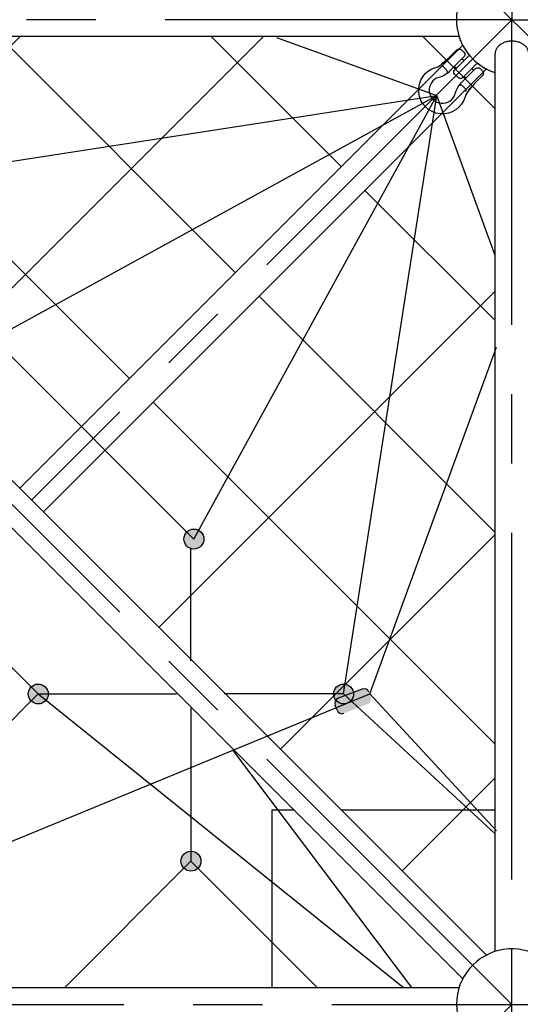
# Model space of a CAD drawing. Units: millimetres. Extents: x 0 to 42050, y 0 to 29700.
# Drawn here: x 10225 to 11127, y 15094 to 16869 of the extents above; entities that cross this region are included whole.
import ezdxf

# ---------------------------------------------------------------- set-up
doc = ezdxf.new("R2010")
doc.units = ezdxf.units.MM
doc.header["$LTSCALE"] = 500
doc.header["$MEASUREMENT"] = 0
doc.linetypes.add('CENTER', pattern=[2, 1.25, -0.25, 0.25, -0.25])
doc.linetypes.add('CENTER2', pattern=[28.575, 19.05, -3.175, 3.175, -3.175])
doc.layers.add('CL', color=1, linetype='CENTER2', true_color=0xff0000)
doc.styles.add('Arial', font='txt')
doc.dimstyles.new('DYNAMO (STANDARD)', dxfattribs={"dimscale": 20, "dimtxt": 3.2, "dimasz": 3, "dimexe": 1.25, "dimexo": 0.625, "dimtad": 1, "dimtoh": 1, "dimdec": 0, "dimzin": 1, "dimdsep": 46, "dimtxsty": 'Arial', "dimcen": 0, "dimadec": 0, "dimazin": 0, "dimtfac": 1, "dimtdec": 4, "dimtix": 1, "dimtmove": 1, "dimatfit": 3, "dimfxl": 0, "dimtolj": 1, "dimtzin": 1, "dimarcsym": 0})
doc.dimstyles.new('DYNAMO (STANDARD) 01', dxfattribs={"dimscale": 50, "dimtxt": 3.2, "dimasz": 3, "dimexe": 1.25, "dimexo": 0.625, "dimtad": 1, "dimtoh": 1, "dimdec": 0, "dimzin": 1, "dimdsep": 46, "dimtxsty": 'Arial', "dimcen": 0, "dimadec": 0, "dimazin": 0, "dimtfac": 1, "dimtdec": 4, "dimtix": 1, "dimtmove": 1, "dimatfit": 3, "dimfxl": 0, "dimtolj": 1, "dimtzin": 1, "dimarcsym": 0})

# ---------------------------------------------------------------- blocks, each defined once
blk = doc.blocks.new('frame')
at = {"color": 0, "linetype": 'ByBlock', "lineweight": -2}
for p, q in [((32758.5, -17576.7), (31139.9, -17576.7)), ((32807.8, -19232.7), (31167.6, -17592.5)), ((32823.6, -19226.2), (32823.6, -17607.5)), ((32765.1, -19275.5), (31124.9, -17635.3)), ((31139.9, -19291.2), (32758.5, -19291.2))]:
    blk.add_line(p, q, dxfattribs=at)
for centre, start, end in [((32853.8, -17546.5), 197.6078, 252.3922), ((32853.8, -19321.5), 17.6078, 342.3922), ((32853.8, -21096.5), 197.6078, 342.3922)]:
    blk.add_arc(centre, 100, start, end, dxfattribs=at)
blk.add_rational_spline([(32884.1, -17607.5), (32884.1, -17585.1), (32853.8, -17585.1), (32823.6, -17585.1), (32823.6, -17607.5)], [1, 0.707106781187, 1, 0.707106781187, 1], degree=2, knots=[3.141593, 3.141593, 3.141593, 4.712389, 4.712389, 6.283185, 6.283185, 6.283185], dxfattribs=at)
at = {"layer": 'CL', "linetype": 'CENTER'}
blk.add_line((27528.8, -19321.5), (34628.8, -19321.5), dxfattribs=at)
for points in [[(31078.8, -22871.5), (34628.8, -19321.5), (31078.8, -15771.5), (27528.8, -19321.5)], [(29303.8, -21096.5), (32853.8, -21096.5), (32853.8, -17546.5), (29303.8, -17546.5)], [(31078.8, -21096.5), (32853.8, -19321.5), (31078.8, -17546.5), (29303.8, -19321.5)]]:
    blk.add_lwpolyline(points, close=True, dxfattribs=at)
blk = doc.blocks.new('____')
at = {"color": 0, "linetype": 'ByBlock', "lineweight": -2}
for points in [[(54.9, -36.4), (38.4, -37.8, 0.127017), (23, -41.7, -1.69614), (23.1, 41.7, 0.127017), (38.5, 37.7), (54.1, 36.4)], [(37.1, 36.4), (77.8, 36.3, -0.414214), (84.4, 29.7), (84.4, 23.1, -0.414214), (77.8, 16.5), (37, 16.6, -0.125462), (12.9, 23.1, 1.69614), (12.8, -23.2, -0.115918), (37, -16.5), (77.7, -16.6, -0.414214), (84.3, -23.2), (84.3, -29.8, -0.414214), (77.7, -36.5), (36.9, -36.4)], [(31.8, 17.7, 0.246924), (34.7, 23.2), (34.6, 29.8, 0.246924), (31.8, 35.3)], [(31.9, -35.2, 0.246924), (34.7, -29.8), (34.7, -23.1, 0.246924), (31.9, -17.7)]]:
    blk.add_lwpolyline(points, format="xyb", dxfattribs=at)
blk = doc.blocks.new('Net')
at = {"linetype": 'ByBlock', "lineweight": -2}
for points in [[(24312.5, -9582.2), (24295.8, -9539.1), (24295.8, -9538.9), (24295.7, -9538.7), (24295.6, -9538.5), (24295.5, -9538.3), (24295.4, -9538.1), (24295.3, -9538), (24295.2, -9537.8), (24295.1, -9537.6), (24295, -9537.4), (24294.8, -9537.2), (24294.7, -9537), (24294.6, -9536.8), (24294.4, -9536.6), (24294.3, -9536.5), (24294.1, -9536.3), (24294, -9536.1), (24293.8, -9535.9), (24293.6, -9535.8), (24293.5, -9535.6), (24293.3, -9535.4), (24293.1, -9535.3), (24292.9, -9535.1), (24292.7, -9535), (24292.5, -9534.8), (24292.3, -9534.7), (24292.1, -9534.6), (24291.9, -9534.4), (24291.7, -9534.3), (24291.5, -9534.2), (24291.3, -9534.1), (24291.1, -9534), (24290.8, -9533.9), (24290.6, -9533.8), (24290.4, -9533.7), (24290.1, -9533.6), (24289.9, -9533.5), (24289.7, -9533.5), (24289.4, -9533.4), (24289.2, -9533.3), (24289, -9533.3), (24288.7, -9533.2), (24288.5, -9533.2), (24288.3, -9533.1), (24288, -9533.1), (24287.8, -9533.1), (24287.5, -9533.1), (24287.3, -9533.1), (24287.1, -9533.1), (24286.8, -9533.1), (24286.6, -9533.1), (24286.4, -9533.1), (24286.1, -9533.1), (24285.9, -9533.1), (24285.7, -9533.2), (24285.5, -9533.2), (24285.2, -9533.2), (24285, -9533.3), (24284.8, -9533.3), (24284.6, -9533.4), (24284.4, -9533.4), (24284.2, -9533.5), (24284, -9533.6), (24283.8, -9533.6), (24283.6, -9533.7), (24274.2, -9537.3), (24274, -9537.4), (24273.8, -9537.5), (24273.6, -9537.6), (24273.4, -9537.7), (24273.2, -9537.8), (24273, -9537.9), (24272.9, -9538), (24272.7, -9538.1), (24272.5, -9538.2), (24272.3, -9538.3), (24272.1, -9538.5), (24271.9, -9538.6), (24271.7, -9538.8), (24271.6, -9538.9), (24271.4, -9539.1), (24271.2, -9539.2), (24271, -9539.4), (24270.9, -9539.5), (24270.7, -9539.7), (24270.5, -9539.9), (24270.4, -9540.1), (24270.2, -9540.3), (24270.1, -9540.5), (24269.9, -9540.6), (24269.8, -9540.8), (24269.7, -9541.1), (24269.5, -9541.3), (24269.4, -9541.5), (24269.3, -9541.7), (24269.2, -9541.9), (24269.1, -9542.1), (24269, -9542.3), (24268.9, -9542.6), (24268.8, -9542.8), (24268.7, -9543), (24268.6, -9543.3), (24268.5, -9543.5), (24268.5, -9543.7), (24268.4, -9544), (24268.4, -9544.2), (24268.3, -9544.4), (24268.3, -9544.7), (24268.2, -9544.9), (24268.2, -9545.2), (24268.2, -9545.4), (24268.2, -9545.6), (24268.2, -9545.9), (24268.2, -9546.1), (24268.2, -9546.3), (24268.2, -9546.6), (24268.2, -9546.8), (24268.2, -9547), (24268.2, -9547.3), (24268.2, -9547.5), (24268.3, -9547.7), (24268.3, -9547.9), (24268.4, -9548.2), (24268.4, -9548.4), (24268.5, -9548.6), (24268.5, -9548.8), (24268.6, -9549), (24268.7, -9549.2), (24268.7, -9549.4), (24268.8, -9549.6), (24285.5, -9592.6), (24285.6, -9592.8), (24285.6, -9593), (24285.7, -9593.2), (24285.8, -9593.4), (24285.9, -9593.6), (24286, -9593.8), (24286.1, -9594), (24286.3, -9594.2), (24286.4, -9594.4), (24286.5, -9594.6), (24286.6, -9594.8), (24286.8, -9595), (24286.9, -9595.1), (24287.1, -9595.3), (24287.2, -9595.5), (24287.4, -9595.7), (24287.5, -9595.8), (24287.7, -9596), (24287.9, -9596.2), (24288, -9596.3), (24288.2, -9596.5), (24288.4, -9596.6), (24288.6, -9596.8), (24288.8, -9596.9), (24289, -9597.1), (24289.2, -9597.2), (24289.4, -9597.3), (24289.6, -9597.5), (24289.8, -9597.6), (24290.1, -9597.7), (24290.3, -9597.8), (24290.5, -9597.9), (24290.7, -9598), (24290.9, -9598.1), (24291.2, -9598.2), (24291.4, -9598.3), (24291.6, -9598.3), (24291.9, -9598.4), (24292.1, -9598.4), (24292.4, -9598.5), (24292.6, -9598.6), (24292.8, -9598.6), (24293.1, -9598.6), (24293.3, -9598.7), (24293.5, -9598.7), (24293.8, -9598.7), (24294, -9598.7), (24294.3, -9598.7), (24294.5, -9598.7), (24294.7, -9598.7), (24295, -9598.7), (24295.2, -9598.7), (24295.4, -9598.6), (24295.6, -9598.6), (24295.9, -9598.6), (24296.1, -9598.5), (24296.3, -9598.5), (24296.5, -9598.5), (24296.7, -9598.4), (24296.9, -9598.3), (24297.2, -9598.3), (24297.4, -9598.2), (24297.6, -9598.1), (24297.8, -9598.1), (24307.1, -9594.4), (24307.3, -9594.4), (24307.5, -9594.3), (24307.7, -9594.2), (24307.9, -9594.1), (24308.1, -9594), (24308.3, -9593.9), (24308.5, -9593.8), (24308.7, -9593.7), (24308.8, -9593.6), (24309, -9593.4), (24309.2, -9593.3), (24309.4, -9593.2), (24309.6, -9593), (24309.8, -9592.9), (24309.9, -9592.7), (24310.1, -9592.6), (24310.3, -9592.4), (24310.5, -9592.2), (24310.6, -9592.1), (24310.8, -9591.9), (24310.9, -9591.7), (24311.1, -9591.5), (24311.2, -9591.3), (24311.4, -9591.1), (24311.5, -9590.9), (24311.7, -9590.7), (24311.8, -9590.5), (24311.9, -9590.3), (24312, -9590.1), (24312.1, -9589.9), (24312.3, -9589.7), (24312.4, -9589.4), (24312.5, -9589.2), (24312.5, -9589), (24312.6, -9588.7), (24312.7, -9588.5), (24312.8, -9588.3), (24312.8, -9588), (24312.9, -9587.8), (24313, -9587.6), (24313, -9587.3), (24313, -9587.1), (24313.1, -9586.9), (24313.1, -9586.6), (24313.1, -9586.4), (24313.2, -9586.1), (24313.2, -9585.9), (24313.2, -9585.7), (24313.2, -9585.4), (24313.2, -9585.2), (24313.1, -9585), (24313.1, -9584.7), (24313.1, -9584.5), (24313.1, -9584.3), (24313, -9584.1), (24313, -9583.8), (24313, -9583.6), (24312.9, -9583.4), (24312.9, -9583.2), (24312.8, -9583), (24312.7, -9582.8), (24312.7, -9582.6), (24312.6, -9582.4)], [(24963.8, -10788.8), (24963.8, -10788.4), (24963.8, -10788), (24963.7, -10787.6), (24963.7, -10787.2), (24963.7, -10786.8), (24963.6, -10786.4), (24963.5, -10786), (24963.5, -10785.6), (24963.4, -10785.1), (24963.3, -10784.7), (24963.2, -10784.3), (24963.1, -10783.9), (24963, -10783.5), (24962.8, -10783), (24962.7, -10782.6), (24962.5, -10782.2), (24962.3, -10781.8), (24962.2, -10781.4), (24962, -10781), (24961.8, -10780.6), (24961.6, -10780.2), (24961.3, -10779.8), (24961.1, -10779.4), (24960.8, -10779), (24960.6, -10778.6), (24960.3, -10778.2), (24960, -10777.9), (24959.8, -10777.5), (24959.5, -10777.1), (24959.2, -10776.8), (24958.8, -10776.4), (24958.5, -10776.1), (24958.2, -10775.8), (24957.8, -10775.5), (24957.5, -10775.2), (24957.1, -10774.9), (24956.8, -10774.6), (24956.4, -10774.3), (24956, -10774), (24955.6, -10773.8), (24955.2, -10773.5), (24954.9, -10773.3), (24954.5, -10773.1), (24954.1, -10772.9), (24953.7, -10772.7), (24953.2, -10772.5), (24952.8, -10772.3), (24952.4, -10772.1), (24952, -10772), (24951.6, -10771.8), (24951.2, -10771.7), (24950.7, -10771.5), (24950.3, -10771.4), (24949.9, -10771.3), (24949.5, -10771.2), (24949.1, -10771.1), (24948.7, -10771.1), (24948.2, -10771), (24947.8, -10771), (24947.4, -10770.9), (24947, -10770.9), (24946.6, -10770.9), (24946.2, -10770.9), (24945.8, -10770.8), (24945.4, -10770.9), (24945, -10770.9), (24944.6, -10770.9), (24944.2, -10770.9), (24943.8, -10771), (24943.4, -10771), (24942.9, -10771.1), (24942.5, -10771.1), (24942.1, -10771.2), (24941.7, -10771.3), (24941.3, -10771.4), (24940.9, -10771.5), (24940.4, -10771.7), (24940, -10771.8), (24939.6, -10772), (24939.2, -10772.1), (24938.8, -10772.3), (24938.4, -10772.5), (24937.9, -10772.7), (24937.5, -10772.9), (24937.1, -10773.1), (24936.7, -10773.3), (24936.3, -10773.5), (24936, -10773.8), (24935.6, -10774), (24935.2, -10774.3), (24934.8, -10774.6), (24934.5, -10774.9), (24934.1, -10775.2), (24933.8, -10775.5), (24933.4, -10775.8), (24933.1, -10776.1), (24932.8, -10776.4), (24932.4, -10776.8), (24932.1, -10777.1), (24931.8, -10777.5), (24931.6, -10777.9), (24931.3, -10778.2), (24931, -10778.6), (24930.8, -10779), (24930.5, -10779.4), (24930.3, -10779.8), (24930, -10780.2), (24929.8, -10780.6), (24929.6, -10781), (24929.4, -10781.4), (24929.3, -10781.8), (24929.1, -10782.2), (24928.9, -10782.6), (24928.8, -10783), (24928.6, -10783.5), (24928.5, -10783.9), (24928.4, -10784.3), (24928.3, -10784.7), (24928.2, -10785.1), (24928.1, -10785.6), (24928, -10786), (24928, -10786.4), (24927.9, -10786.8), (24927.9, -10787.2), (24927.9, -10787.6), (24927.8, -10788), (24927.8, -10788.4), (24927.8, -10788.8), (24927.8, -10789.2), (24927.8, -10789.6), (24927.9, -10790), (24927.9, -10790.4), (24927.9, -10790.9), (24928, -10791.3), (24928, -10791.7), (24928.1, -10792.1), (24928.2, -10792.5), (24928.3, -10792.9), (24928.4, -10793.4), (24928.5, -10793.8), (24928.6, -10794.2), (24928.8, -10794.6), (24928.9, -10795), (24929.1, -10795.4), (24929.3, -10795.9), (24929.4, -10796.3), (24929.6, -10796.7), (24929.8, -10797.1), (24930, -10797.5), (24930.3, -10797.9), (24930.5, -10798.3), (24930.8, -10798.7), (24931, -10799), (24931.3, -10799.4), (24931.6, -10799.8), (24931.8, -10800.2), (24932.1, -10800.5), (24932.4, -10800.9), (24932.8, -10801.2), (24933.1, -10801.5), (24933.4, -10801.9), (24933.8, -10802.2), (24934.1, -10802.5), (24934.5, -10802.8), (24934.8, -10803.1), (24935.2, -10803.3), (24935.6, -10803.6), (24936, -10803.9), (24936.3, -10804.1), (24936.7, -10804.4), (24937.1, -10804.6), (24937.5, -10804.8), (24937.9, -10805), (24938.4, -10805.2), (24938.8, -10805.4), (24939.2, -10805.5), (24939.6, -10805.7), (24940, -10805.8), (24940.4, -10806), (24940.9, -10806.1), (24941.3, -10806.2), (24941.7, -10806.3), (24942.1, -10806.4), (24942.5, -10806.5), (24942.9, -10806.6), (24943.4, -10806.6), (24943.8, -10806.7), (24944.2, -10806.7), (24944.6, -10806.8), (24945, -10806.8), (24945.4, -10806.8), (24945.8, -10806.8), (24946.2, -10806.8), (24946.6, -10806.8), (24947, -10806.8), (24947.4, -10806.7), (24947.8, -10806.7), (24948.2, -10806.6), (24948.7, -10806.6), (24949.1, -10806.5), (24949.5, -10806.4), (24949.9, -10806.3), (24950.3, -10806.2), (24950.7, -10806.1), (24951.2, -10806), (24951.6, -10805.8), (24952, -10805.7), (24952.4, -10805.5), (24952.8, -10805.4), (24953.2, -10805.2), (24953.7, -10805), (24954.1, -10804.8), (24954.5, -10804.6), (24954.9, -10804.4), (24955.2, -10804.1), (24955.6, -10803.9), (24956, -10803.6), (24956.4, -10803.3), (24956.8, -10803.1), (24957.1, -10802.8), (24957.5, -10802.5), (24957.8, -10802.2), (24958.2, -10801.9), (24958.5, -10801.5), (24958.8, -10801.2), (24959.2, -10800.9), (24959.5, -10800.5), (24959.8, -10800.2), (24960, -10799.8), (24960.3, -10799.4), (24960.6, -10799), (24960.8, -10798.7), (24961.1, -10798.3), (24961.3, -10797.9), (24961.6, -10797.5), (24961.8, -10797.1), (24962, -10796.7), (24962.2, -10796.3), (24962.3, -10795.9), (24962.5, -10795.4), (24962.7, -10795), (24962.8, -10794.6), (24963, -10794.2), (24963.1, -10793.8), (24963.2, -10793.4), (24963.3, -10792.9), (24963.4, -10792.5), (24963.5, -10792.1), (24963.5, -10791.7), (24963.6, -10791.3), (24963.7, -10790.9), (24963.7, -10790.4), (24963.7, -10790), (24963.8, -10789.6), (24963.8, -10789.2)], [(24683.2, -11068.1), (24683.2, -11067.7), (24683.2, -11067.3), (24683.1, -11066.9), (24683.1, -11066.5), (24683.1, -11066.1), (24683, -11065.6), (24682.9, -11065.2), (24682.9, -11064.8), (24682.8, -11064.4), (24682.7, -11064), (24682.6, -11063.6), (24682.5, -11063.1), (24682.4, -11062.7), (24682.2, -11062.3), (24682.1, -11061.9), (24681.9, -11061.5), (24681.7, -11061), (24681.6, -11060.6), (24681.4, -11060.2), (24681.2, -11059.8), (24680.9, -11059.4), (24680.7, -11059), (24680.5, -11058.6), (24680.2, -11058.2), (24680, -11057.9), (24679.7, -11057.5), (24679.4, -11057.1), (24679.1, -11056.7), (24678.9, -11056.4), (24678.5, -11056), (24678.2, -11055.7), (24677.9, -11055.4), (24677.6, -11055), (24677.2, -11054.7), (24676.9, -11054.4), (24676.5, -11054.1), (24676.2, -11053.8), (24675.8, -11053.6), (24675.4, -11053.3), (24675, -11053), (24674.6, -11052.8), (24674.2, -11052.6), (24673.9, -11052.3), (24673.4, -11052.1), (24673, -11051.9), (24672.6, -11051.7), (24672.2, -11051.5), (24671.8, -11051.4), (24671.4, -11051.2), (24671, -11051.1), (24670.6, -11050.9), (24670.1, -11050.8), (24669.7, -11050.7), (24669.3, -11050.6), (24668.9, -11050.5), (24668.5, -11050.4), (24668, -11050.3), (24667.6, -11050.3), (24667.2, -11050.2), (24666.8, -11050.2), (24666.4, -11050.1), (24666, -11050.1), (24665.6, -11050.1), (24665.2, -11050.1), (24664.8, -11050.1), (24664.4, -11050.1), (24664, -11050.1), (24663.6, -11050.2), (24663.2, -11050.2), (24662.8, -11050.3), (24662.3, -11050.3), (24661.9, -11050.4), (24661.5, -11050.5), (24661.1, -11050.6), (24660.7, -11050.7), (24660.2, -11050.8), (24659.8, -11050.9), (24659.4, -11051.1), (24659, -11051.2), (24658.6, -11051.4), (24658.2, -11051.5), (24657.7, -11051.7), (24657.3, -11051.9), (24656.9, -11052.1), (24656.5, -11052.3), (24656.1, -11052.6), (24655.7, -11052.8), (24655.4, -11053), (24655, -11053.3), (24654.6, -11053.6), (24654.2, -11053.8), (24653.9, -11054.1), (24653.5, -11054.4), (24653.2, -11054.7), (24652.8, -11055), (24652.5, -11055.4), (24652.2, -11055.7), (24651.8, -11056), (24651.5, -11056.4), (24651.2, -11056.7), (24650.9, -11057.1), (24650.7, -11057.5), (24650.4, -11057.9), (24650.1, -11058.2), (24649.9, -11058.6), (24649.7, -11059), (24649.4, -11059.4), (24649.2, -11059.8), (24649, -11060.2), (24648.8, -11060.6), (24648.6, -11061), (24648.5, -11061.5), (24648.3, -11061.9), (24648.2, -11062.3), (24648, -11062.7), (24647.9, -11063.1), (24647.8, -11063.6), (24647.7, -11064), (24647.6, -11064.4), (24647.5, -11064.8), (24647.4, -11065.2), (24647.4, -11065.6), (24647.3, -11066.1), (24647.3, -11066.5), (24647.3, -11066.9), (24647.2, -11067.3), (24647.2, -11067.7), (24647.2, -11068.1), (24647.2, -11068.5), (24647.2, -11068.9), (24647.3, -11069.3), (24647.3, -11069.7), (24647.3, -11070.1), (24647.4, -11070.5), (24647.4, -11070.9), (24647.5, -11071.4), (24647.6, -11071.8), (24647.7, -11072.2), (24647.8, -11072.6), (24647.9, -11073), (24648, -11073.4), (24648.2, -11073.9), (24648.3, -11074.3), (24648.5, -11074.7), (24648.6, -11075.1), (24648.8, -11075.5), (24649, -11075.9), (24649.2, -11076.3), (24649.4, -11076.7), (24649.7, -11077.1), (24649.9, -11077.5), (24650.1, -11077.9), (24650.4, -11078.3), (24650.7, -11078.7), (24650.9, -11079), (24651.2, -11079.4), (24651.5, -11079.8), (24651.8, -11080.1), (24652.2, -11080.5), (24652.5, -11080.8), (24652.8, -11081.1), (24653.2, -11081.4), (24653.5, -11081.7), (24653.9, -11082), (24654.2, -11082.3), (24654.6, -11082.6), (24655, -11082.9), (24655.4, -11083.1), (24655.7, -11083.4), (24656.1, -11083.6), (24656.5, -11083.8), (24656.9, -11084.1), (24657.3, -11084.3), (24657.7, -11084.4), (24658.2, -11084.6), (24658.6, -11084.8), (24659, -11085), (24659.4, -11085.1), (24659.8, -11085.2), (24660.2, -11085.4), (24660.7, -11085.5), (24661.1, -11085.6), (24661.5, -11085.7), (24661.9, -11085.8), (24662.3, -11085.8), (24662.8, -11085.9), (24663.2, -11085.9), (24663.6, -11086), (24664, -11086), (24664.4, -11086), (24664.8, -11086.1), (24665.2, -11086.1), (24665.6, -11086.1), (24666, -11086), (24666.4, -11086), (24666.8, -11086), (24667.2, -11085.9), (24667.6, -11085.9), (24668, -11085.8), (24668.5, -11085.8), (24668.9, -11085.7), (24669.3, -11085.6), (24669.7, -11085.5), (24670.1, -11085.4), (24670.6, -11085.2), (24671, -11085.1), (24671.4, -11085), (24671.8, -11084.8), (24672.2, -11084.6), (24672.6, -11084.4), (24673, -11084.3), (24673.4, -11084.1), (24673.9, -11083.8), (24674.2, -11083.6), (24674.6, -11083.4), (24675, -11083.1), (24675.4, -11082.9), (24675.8, -11082.6), (24676.2, -11082.3), (24676.5, -11082), (24676.9, -11081.7), (24677.2, -11081.4), (24677.6, -11081.1), (24677.9, -11080.8), (24678.2, -11080.5), (24678.5, -11080.1), (24678.9, -11079.8), (24679.1, -11079.4), (24679.4, -11079), (24679.7, -11078.7), (24680, -11078.3), (24680.2, -11077.9), (24680.5, -11077.5), (24680.7, -11077.1), (24680.9, -11076.7), (24681.2, -11076.3), (24681.4, -11075.9), (24681.6, -11075.5), (24681.7, -11075.1), (24681.9, -11074.7), (24682.1, -11074.3), (24682.2, -11073.9), (24682.4, -11073.4), (24682.5, -11073), (24682.6, -11072.6), (24682.7, -11072.2), (24682.8, -11071.8), (24682.9, -11071.4), (24682.9, -11070.9), (24683, -11070.5), (24683.1, -11070.1), (24683.1, -11069.7), (24683.1, -11069.3), (24683.2, -11068.9), (24683.2, -11068.5)], [(25233.7, -11068.1), (25233.7, -11067.7), (25233.7, -11067.3), (25233.7, -11066.9), (25233.6, -11066.5), (25233.6, -11066.1), (25233.5, -11065.6), (25233.5, -11065.2), (25233.4, -11064.8), (25233.3, -11064.4), (25233.2, -11064), (25233.1, -11063.6), (25233, -11063.1), (25232.9, -11062.7), (25232.8, -11062.3), (25232.6, -11061.9), (25232.5, -11061.5), (25232.3, -11061), (25232.1, -11060.6), (25231.9, -11060.2), (25231.7, -11059.8), (25231.5, -11059.4), (25231.3, -11059), (25231, -11058.6), (25230.8, -11058.2), (25230.5, -11057.9), (25230.3, -11057.5), (25230, -11057.1), (25229.7, -11056.7), (25229.4, -11056.4), (25229.1, -11056), (25228.8, -11055.7), (25228.4, -11055.4), (25228.1, -11055), (25227.8, -11054.7), (25227.4, -11054.4), (25227.1, -11054.1), (25226.7, -11053.8), (25226.3, -11053.6), (25226, -11053.3), (25225.6, -11053), (25225.2, -11052.8), (25224.8, -11052.6), (25224.4, -11052.3), (25224, -11052.1), (25223.6, -11051.9), (25223.2, -11051.7), (25222.8, -11051.5), (25222.4, -11051.4), (25221.9, -11051.2), (25221.5, -11051.1), (25221.1, -11050.9), (25220.7, -11050.8), (25220.3, -11050.7), (25219.8, -11050.6), (25219.4, -11050.5), (25219, -11050.4), (25218.6, -11050.3), (25218.2, -11050.3), (25217.8, -11050.2), (25217.3, -11050.2), (25216.9, -11050.1), (25216.5, -11050.1), (25216.1, -11050.1), (25215.7, -11050.1), (25215.3, -11050.1), (25214.9, -11050.1), (25214.5, -11050.1), (25214.1, -11050.2), (25213.7, -11050.2), (25213.3, -11050.3), (25212.9, -11050.3), (25212.5, -11050.4), (25212, -11050.5), (25211.6, -11050.6), (25211.2, -11050.7), (25210.8, -11050.8), (25210.4, -11050.9), (25209.9, -11051.1), (25209.5, -11051.2), (25209.1, -11051.4), (25208.7, -11051.5), (25208.3, -11051.7), (25207.9, -11051.9), (25207.5, -11052.1), (25207.1, -11052.3), (25206.7, -11052.6), (25206.3, -11052.8), (25205.9, -11053), (25205.5, -11053.3), (25205.1, -11053.6), (25204.8, -11053.8), (25204.4, -11054.1), (25204, -11054.4), (25203.7, -11054.7), (25203.4, -11055), (25203, -11055.4), (25202.7, -11055.7), (25202.4, -11056), (25202.1, -11056.4), (25201.8, -11056.7), (25201.5, -11057.1), (25201.2, -11057.5), (25200.9, -11057.9), (25200.7, -11058.2), (25200.4, -11058.6), (25200.2, -11059), (25200, -11059.4), (25199.8, -11059.8), (25199.6, -11060.2), (25199.4, -11060.6), (25199.2, -11061), (25199, -11061.5), (25198.9, -11061.9), (25198.7, -11062.3), (25198.6, -11062.7), (25198.4, -11063.1), (25198.3, -11063.6), (25198.2, -11064), (25198.1, -11064.4), (25198.1, -11064.8), (25198, -11065.2), (25197.9, -11065.6), (25197.9, -11066.1), (25197.8, -11066.5), (25197.8, -11066.9), (25197.8, -11067.3), (25197.8, -11067.7), (25197.8, -11068.1), (25197.8, -11068.5), (25197.8, -11068.9), (25197.8, -11069.3), (25197.8, -11069.7), (25197.9, -11070.1), (25197.9, -11070.5), (25198, -11070.9), (25198.1, -11071.4), (25198.1, -11071.8), (25198.2, -11072.2), (25198.3, -11072.6), (25198.4, -11073), (25198.6, -11073.4), (25198.7, -11073.9), (25198.9, -11074.3), (25199, -11074.7), (25199.2, -11075.1), (25199.4, -11075.5), (25199.6, -11075.9), (25199.8, -11076.3), (25200, -11076.7), (25200.2, -11077.1), (25200.4, -11077.5), (25200.7, -11077.9), (25200.9, -11078.3), (25201.2, -11078.7), (25201.5, -11079), (25201.8, -11079.4), (25202.1, -11079.8), (25202.4, -11080.1), (25202.7, -11080.5), (25203, -11080.8), (25203.4, -11081.1), (25203.7, -11081.4), (25204, -11081.7), (25204.4, -11082), (25204.8, -11082.3), (25205.1, -11082.6), (25205.5, -11082.9), (25205.9, -11083.1), (25206.3, -11083.4), (25206.7, -11083.6), (25207.1, -11083.8), (25207.5, -11084.1), (25207.9, -11084.3), (25208.3, -11084.4), (25208.7, -11084.6), (25209.1, -11084.8), (25209.5, -11085), (25209.9, -11085.1), (25210.4, -11085.2), (25210.8, -11085.4), (25211.2, -11085.5), (25211.6, -11085.6), (25212, -11085.7), (25212.5, -11085.8), (25212.9, -11085.8), (25213.3, -11085.9), (25213.7, -11085.9), (25214.1, -11086), (25214.5, -11086), (25214.9, -11086), (25215.3, -11086.1), (25215.7, -11086.1), (25216.1, -11086.1), (25216.5, -11086), (25216.9, -11086), (25217.3, -11086), (25217.8, -11085.9), (25218.2, -11085.9), (25218.6, -11085.8), (25219, -11085.8), (25219.4, -11085.7), (25219.8, -11085.6), (25220.3, -11085.5), (25220.7, -11085.4), (25221.1, -11085.2), (25221.5, -11085.1), (25221.9, -11085), (25222.4, -11084.8), (25222.8, -11084.6), (25223.2, -11084.4), (25223.6, -11084.3), (25224, -11084.1), (25224.4, -11083.8), (25224.8, -11083.6), (25225.2, -11083.4), (25225.6, -11083.1), (25226, -11082.9), (25226.3, -11082.6), (25226.7, -11082.3), (25227.1, -11082), (25227.4, -11081.7), (25227.8, -11081.4), (25228.1, -11081.1), (25228.4, -11080.8), (25228.8, -11080.5), (25229.1, -11080.1), (25229.4, -11079.8), (25229.7, -11079.4), (25230, -11079), (25230.3, -11078.7), (25230.5, -11078.3), (25230.8, -11077.9), (25231, -11077.5), (25231.3, -11077.1), (25231.5, -11076.7), (25231.7, -11076.3), (25231.9, -11075.9), (25232.1, -11075.5), (25232.3, -11075.1), (25232.5, -11074.7), (25232.6, -11074.3), (25232.8, -11073.9), (25232.9, -11073.4), (25233, -11073), (25233.1, -11072.6), (25233.2, -11072.2), (25233.3, -11071.8), (25233.4, -11071.4), (25233.5, -11070.9), (25233.5, -11070.5), (25233.6, -11070.1), (25233.6, -11069.7), (25233.7, -11069.3), (25233.7, -11068.9), (25233.7, -11068.5)], [(24958.4, -11369.5), (24958.4, -11369.1), (24958.4, -11368.7), (24958.4, -11368.3), (24958.4, -11367.9), (24958.3, -11367.5), (24958.3, -11367.1), (24958.2, -11366.6), (24958.1, -11366.2), (24958.1, -11365.8), (24958, -11365.4), (24957.9, -11365), (24957.7, -11364.6), (24957.6, -11364.1), (24957.5, -11363.7), (24957.3, -11363.3), (24957.2, -11362.9), (24957, -11362.5), (24956.8, -11362.1), (24956.6, -11361.6), (24956.4, -11361.2), (24956.2, -11360.8), (24956, -11360.4), (24955.8, -11360.1), (24955.5, -11359.7), (24955.3, -11359.3), (24955, -11358.9), (24954.7, -11358.5), (24954.4, -11358.2), (24954.1, -11357.8), (24953.8, -11357.5), (24953.5, -11357.1), (24953.2, -11356.8), (24952.8, -11356.5), (24952.5, -11356.1), (24952.2, -11355.8), (24951.8, -11355.5), (24951.4, -11355.3), (24951.1, -11355), (24950.7, -11354.7), (24950.3, -11354.5), (24949.9, -11354.2), (24949.5, -11354), (24949.1, -11353.7), (24948.7, -11353.5), (24948.3, -11353.3), (24947.9, -11353.1), (24947.5, -11353), (24947.1, -11352.8), (24946.7, -11352.6), (24946.2, -11352.5), (24945.8, -11352.3), (24945.4, -11352.2), (24945, -11352.1), (24944.6, -11352), (24944.2, -11351.9), (24943.7, -11351.8), (24943.3, -11351.8), (24942.9, -11351.7), (24942.5, -11351.6), (24942.1, -11351.6), (24941.7, -11351.6), (24941.3, -11351.5), (24940.9, -11351.5), (24940.5, -11351.5), (24940.1, -11351.5), (24939.7, -11351.5), (24939.3, -11351.6), (24938.8, -11351.6), (24938.4, -11351.6), (24938, -11351.7), (24937.6, -11351.8), (24937.2, -11351.8), (24936.8, -11351.9), (24936.4, -11352), (24935.9, -11352.1), (24935.5, -11352.2), (24935.1, -11352.3), (24934.7, -11352.5), (24934.3, -11352.6), (24933.8, -11352.8), (24933.4, -11353), (24933, -11353.1), (24932.6, -11353.3), (24932.2, -11353.5), (24931.8, -11353.7), (24931.4, -11354), (24931, -11354.2), (24930.6, -11354.5), (24930.2, -11354.7), (24929.9, -11355), (24929.5, -11355.3), (24929.1, -11355.5), (24928.8, -11355.8), (24928.4, -11356.1), (24928.1, -11356.5), (24927.8, -11356.8), (24927.4, -11357.1), (24927.1, -11357.5), (24926.8, -11357.8), (24926.5, -11358.2), (24926.2, -11358.5), (24925.9, -11358.9), (24925.7, -11359.3), (24925.4, -11359.7), (24925.2, -11360.1), (24924.9, -11360.4), (24924.7, -11360.8), (24924.5, -11361.2), (24924.3, -11361.6), (24924.1, -11362.1), (24923.9, -11362.5), (24923.7, -11362.9), (24923.6, -11363.3), (24923.4, -11363.7), (24923.3, -11364.1), (24923.2, -11364.6), (24923.1, -11365), (24923, -11365.4), (24922.9, -11365.8), (24922.8, -11366.2), (24922.7, -11366.6), (24922.7, -11367.1), (24922.6, -11367.5), (24922.6, -11367.9), (24922.5, -11368.3), (24922.5, -11368.7), (24922.5, -11369.1), (24922.5, -11369.5), (24922.5, -11369.9), (24922.5, -11370.3), (24922.5, -11370.7), (24922.6, -11371.1), (24922.6, -11371.5), (24922.7, -11371.9), (24922.7, -11372.4), (24922.8, -11372.8), (24922.9, -11373.2), (24923, -11373.6), (24923.1, -11374), (24923.2, -11374.4), (24923.3, -11374.9), (24923.4, -11375.3), (24923.6, -11375.7), (24923.7, -11376.1), (24923.9, -11376.5), (24924.1, -11376.9), (24924.3, -11377.4), (24924.5, -11377.8), (24924.7, -11378.2), (24924.9, -11378.6), (24925.2, -11379), (24925.4, -11379.3), (24925.7, -11379.7), (24925.9, -11380.1), (24926.2, -11380.5), (24926.5, -11380.8), (24926.8, -11381.2), (24927.1, -11381.5), (24927.4, -11381.9), (24927.8, -11382.2), (24928.1, -11382.5), (24928.4, -11382.9), (24928.8, -11383.2), (24929.1, -11383.5), (24929.5, -11383.7), (24929.9, -11384), (24930.2, -11384.3), (24930.6, -11384.5), (24931, -11384.8), (24931.4, -11385), (24931.8, -11385.3), (24932.2, -11385.5), (24932.6, -11385.7), (24933, -11385.9), (24933.4, -11386), (24933.8, -11386.2), (24934.3, -11386.4), (24934.7, -11386.5), (24935.1, -11386.7), (24935.5, -11386.8), (24935.9, -11386.9), (24936.4, -11387), (24936.8, -11387.1), (24937.2, -11387.2), (24937.6, -11387.3), (24938, -11387.3), (24938.4, -11387.4), (24938.8, -11387.4), (24939.3, -11387.4), (24939.7, -11387.5), (24940.1, -11387.5), (24940.5, -11387.5), (24940.9, -11387.5), (24941.3, -11387.5), (24941.7, -11387.4), (24942.1, -11387.4), (24942.5, -11387.4), (24942.9, -11387.3), (24943.3, -11387.3), (24943.7, -11387.2), (24944.2, -11387.1), (24944.6, -11387), (24945, -11386.9), (24945.4, -11386.8), (24945.8, -11386.7), (24946.2, -11386.5), (24946.7, -11386.4), (24947.1, -11386.2), (24947.5, -11386), (24947.9, -11385.9), (24948.3, -11385.7), (24948.7, -11385.5), (24949.1, -11385.3), (24949.5, -11385), (24949.9, -11384.8), (24950.3, -11384.5), (24950.7, -11384.3), (24951.1, -11384), (24951.4, -11383.7), (24951.8, -11383.5), (24952.2, -11383.2), (24952.5, -11382.9), (24952.8, -11382.5), (24953.2, -11382.2), (24953.5, -11381.9), (24953.8, -11381.5), (24954.1, -11381.2), (24954.4, -11380.8), (24954.7, -11380.5), (24955, -11380.1), (24955.3, -11379.7), (24955.5, -11379.3), (24955.8, -11379), (24956, -11378.6), (24956.2, -11378.2), (24956.4, -11377.8), (24956.6, -11377.4), (24956.8, -11376.9), (24957, -11376.5), (24957.2, -11376.1), (24957.3, -11375.7), (24957.5, -11375.3), (24957.6, -11374.9), (24957.7, -11374.4), (24957.9, -11374), (24958, -11373.6), (24958.1, -11373.2), (24958.1, -11372.8), (24958.2, -11372.4), (24958.3, -11371.9), (24958.3, -11371.5), (24958.4, -11371.1), (24958.4, -11370.7), (24958.4, -11370.3), (24958.4, -11369.9)]]:
    blk.add_hatch(color=0, dxfattribs=at).paths.add_polyline_path(points, flags=0)
at = {"color": 1, "true_color": 0xff0000}
for p, q in [((23774.6, -8311), (24303.6, -9596.4)), ((24303.6, -9596.4), (24057, -9824.4)), ((24303.6, -9596.4), (24929.1, -9824.4)), ((25094.9, -9884.8), (25384, -9989.3)), ((24303.6, -10155.9), (25384, -9989.3)), ((24584.6, -10427.6), (25384, -9989.3)), ((24945.8, -10788.8), (25384, -9989.3)), ((25215.7, -11068.1), (25384, -9989.3)), ((25489.2, -10277.5), (25384, -9989.3)), ((24945.8, -10788.8), (24584.6, -10427.6)), ((24665.2, -11068.1), (24303.6, -10706.5)), ((24940.5, -11008.4), (24940.5, -10806)), ((24385.4, -11347.9), (24665.2, -11068.1)), ((24665.2, -11068.1), (25323.7, -11597.1)), ((24665.2, -11068.1), (24914.7, -11068.1)), ((25215.7, -11068.1), (25000.2, -11068.1)), ((25489.2, -11320), (25215.7, -11068.1)), ((24940.5, -11093.8), (24940.5, -11369.5)), ((25338.8, -11597.1), (25017.1, -11170.5))]:
    blk.add_line(p, q, dxfattribs=at)
at = {"color": 0, "linetype": 'ByBlock', "lineweight": -2}
for p, q in [((24274.2, -9537.3), (24283.6, -9533.7)), ((24312.5, -9582.2), (24295.8, -9539.1)), ((25415.6, -9936.8), (25419.1, -9940.2)), ((25429.6, -9922.8), (25433.1, -9926.3)), ((25433.2, -9954.4), (25436.6, -9957.8)), ((25447.2, -9940.4), (25450.6, -9943.9))]:
    blk.add_line(p, q, dxfattribs=at)
blk.add_lwpolyline([(25455.6, -9932), (25429.9, -9957.6, -0.414214), (25422.8, -9957.6), (25415.8, -9950.5, -0.414214), (25415.8, -9943.5), (25441.5, -9917.8)], format="xyb", dxfattribs=at)
at = {"color": 1, "true_color": 0xff0000}
blk.add_lwpolyline([(25168, -11597.1), (24940.5, -11369.5), (24712.9, -11597.1)], dxfattribs=at)
at = {"color": 0, "linetype": 'ByBlock', "lineweight": -2}
for centre in [(24945.8, -10788.8), (24665.2, -11068.1), (25215.7, -11068.1), (24940.5, -11369.5)]:
    blk.add_circle(centre, 18, dxfattribs=at)
for centre, start, end in [((24277.6, -9546.2), 111.1822, 201.1822), ((24287, -9542.6), 21.1822, 111.1822), ((24303.7, -9585.6), 291.1822, 21.1822)]:
    blk.add_arc(centre, 9.49, start, end, dxfattribs=at)
at = {"xscale": 0.8984930325534563, "yscale": 0.8984930325534563, "zscale": 0.8984930325534563, "rotation": 44.99999999991798}
blk.add_blockref('____', (25393.8, -9979.6), dxfattribs=at)
blk = doc.blocks.new('3')
at = {"color": 8, "true_color": 0x808080}
for p, q in [((37683.8, 14244.1), (37406.9, 14244.1)), ((37406.9, 13544.1), (37683.8, 13544.1))]:
    blk.add_line(p, q, dxfattribs=at)
for points in [[(37321.3, 14244.1), (37281.5, 14244.1), (37281.5, 13924.4)], [(37981.5, 13924.4), (37981.5, 14244.1), (37744.3, 14244.1)], [(37281.5, 13863.9), (37281.5, 13544.1), (37321.3, 13544.1)], [(37744.3, 13544.1), (37981.5, 13544.1), (37981.5, 13863.9)]]:
    blk.add_lwpolyline(points, dxfattribs=at)
blk = doc.blocks.new('Deck')
at = {"color": 1, "true_color": 0xff0000}
for p, q in [((47057.9, -15890.9), (47057.9, -15019)), ((47327.9, -15890.9), (47327.9, -15289)), ((46778, -15315.6), (47354.5, -15315.6)), ((47597.9, -15890.9), (47597.9, -15559)), ((46778, -15625.8), (47664.6, -15625.8)), ((47867.9, -16013.4), (47867.9, -15829)), ((47057.9, -16823.4), (47057.9, -15951.4)), ((47327.9, -16553.4), (47327.9, -15951.4)), ((47597.9, -16283.4), (47597.9, -15951.4)), ((46778, -16246), (47635.3, -16246)), ((46778, -16556.1), (47325.2, -16556.1)), ((46778, -16866.2), (47015.1, -16866.2))]:
    blk.add_line(p, q, dxfattribs=at)
blk = doc.blocks.new('*D71')
at = {"color": 0, "lineweight": -2}
for p, q in [((4413.7, 16449.8), (2617.6, 14653.6)), ((2677.7, 14628.9), (12422.3, 4884.3)), ((14243.2, 6620.3), (12447, 4824.2))]:
    blk.add_line(p, q, dxfattribs=at)
at = {"color": 0}
for points in [[(2684.8, 14635.9), (2670.6, 14621.8), (2635.3, 14671.3)], [(12415.2, 4877.2), (12429.4, 4891.4), (12464.7, 4841.9)]]:
    blk.add_solid(points, dxfattribs=at)
at = {"layer": 'Defpoints', "color": 0}
for p in [(4422.6, 16458.6), (14252, 6629.2), (12464.7, 4841.9)]:
    blk.add_point(p, dxfattribs=at)
at = {"color": 0, "insert": (7581.9, 9788.5), "char_height": 64, "attachment_point": 5, "rotation": 315, "style": 'Arial'}
blk.add_mtext('\\A1;13901', dxfattribs=at)
blk = doc.blocks.new('*D72')
at = {"color": 0, "lineweight": -2}
for p, q in [((3857.3, 15125.1), (3857.3, 25549.4)), ((21917.3, 15125.1), (21917.3, 25549.4)), ((4007.3, 25486.9), (21767.3, 25486.9))]:
    blk.add_line(p, q, dxfattribs=at)
at = {"color": 0}
for points in [[(4007.3, 25511.9), (4007.3, 25461.9), (3857.3, 25486.9)], [(21767.3, 25461.9), (21767.3, 25511.9), (21917.3, 25486.9)]]:
    blk.add_solid(points, dxfattribs=at)
at = {"layer": 'Defpoints', "color": 0}
for p in [(21917.3, 25486.9), (3857.3, 15093.9), (21917.3, 15093.9)]:
    blk.add_point(p, dxfattribs=at)
at = {"color": 0, "insert": (12887.3, 25599.9), "char_height": 160, "attachment_point": 5, "style": 'Arial'}
blk.add_mtext('\\A1;18060', dxfattribs=at)

msp = doc.modelspace()

# ---------------------------------------------------------------- linework, layer by layer
for p, q in [((11023.5, 16822.9), (10224.8, 16024.2)), ((11066.3, 16780.1), (10267.6, 15981.4))]:
    msp.add_line(p, q)
at = {"layer": 'CL', "linetype": 'CENTER'}
msp.add_line((11112.3, 16868.9), (10246.2, 16002.8), dxfattribs=at)

# ---------------------------------------------------------------- block references
for name, p, rotation in [('frame', (32208.8, 49722.7), 269.9999999999999), ('Net', (1259.8, -8650.3), 89.99999999999999), ('Deck', (-34088.9, -5816.3), 45)]:
    msp.add_blockref(name, p, dxfattribs=dict(rotation=rotation))
for name, p in [('frame', (-21741.5, 34415.3)), ('Net', (-14406.9, 26721.4)), ('3', (-26601.8, 1199.7))]:
    msp.add_blockref(name, p)

# ---------------------------------------------------------------- dimensions: what is measured, and where the dimension line sits
dim = msp.add_linear_dim(base=(21917.3, 25486.9), p1=(3857.3, 15093.9), p2=(21917.3, 15093.9), dimstyle='DYNAMO (STANDARD) 01')
dim.commit()
dim.dimension.update_dxf_attribs({"geometry": '*D72', "text_midpoint": (12887.3, 25599.9)})
dim = msp.add_linear_dim(base=(12464.7, 4841.9), p1=(4422.6, 16458.6), p2=(14252, 6629.2), angle=315, dimstyle='DYNAMO (STANDARD)')
dim.commit()
dim.dimension.update_dxf_attribs({"geometry": '*D71', "text_midpoint": (7581.9, 9788.5)})

doc.saveas('drawing.dxf')
